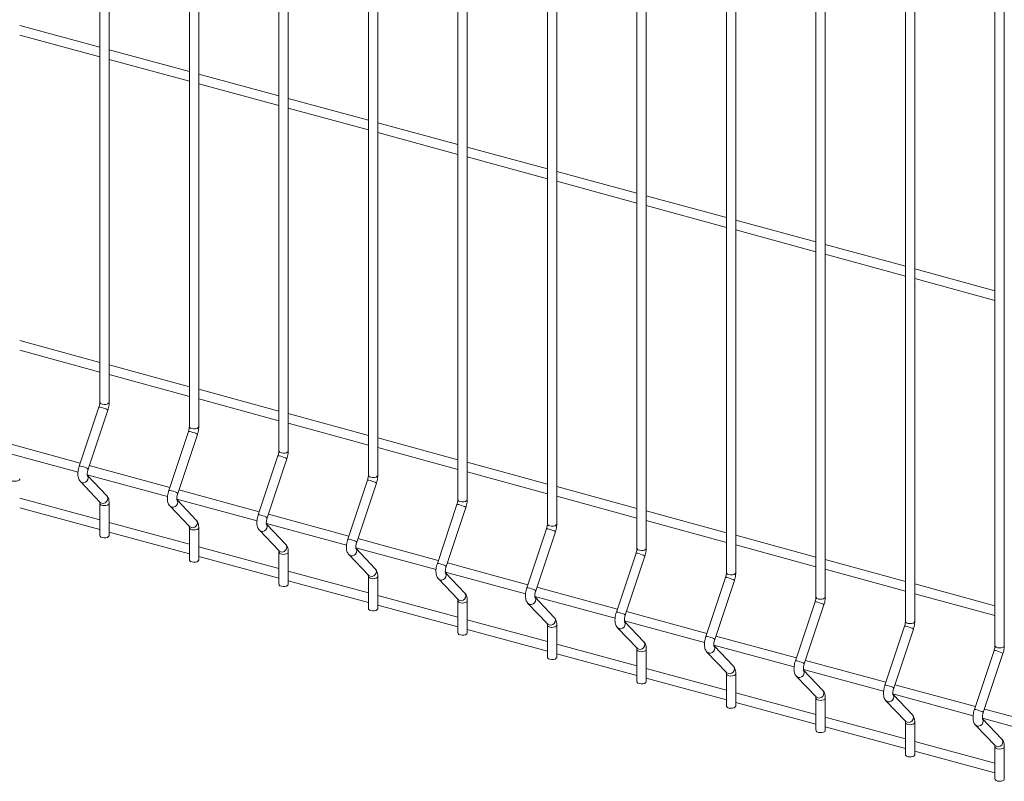
# Model space of a CAD drawing. Units: millimetres. Extents: x 15 to 415, y 5 to 292.
# Drawn here: x 106 to 127, y 204 to 221 of the extents above; entities that cross this region are included whole.
import ezdxf

# ---------------------------------------------------------------- set-up
doc = ezdxf.new("R2010")
doc.units = ezdxf.units.MM

msp = doc.modelspace()

# ---------------------------------------------------------------- linework, layer by layer
at = {"color": 7, "linetype": 'Continuous', "lineweight": 15}
for p, q in [((107.550946, 234.231342), (107.550946, 212.43128)), ((107.754945, 212.43128), (107.754945, 234.231343)), ((109.500202, 233.701576), (109.500202, 211.901514)), ((109.704202, 211.901514), (109.704202, 233.701577)), ((111.449458, 233.17181), (111.449458, 211.371748)), ((111.653458, 211.371748), (111.653458, 233.17181)), ((113.398715, 232.642044), (113.398715, 210.841982)), ((113.602718, 210.841981), (113.602718, 232.642043)), ((115.347971, 232.112278), (115.347971, 210.312216)), ((115.551975, 210.312215), (115.551975, 232.112277)), ((117.297235, 231.58251), (117.297235, 209.782448)), ((117.501231, 209.782449), (117.501231, 231.582511)), ((119.246492, 231.052744), (119.246492, 209.252682)), ((119.450487, 209.252683), (119.450487, 231.052745)), ((121.195748, 230.522978), (121.195748, 208.722915)), ((121.399743, 208.722917), (121.399743, 230.522979)), ((123.145004, 229.993212), (123.145004, 208.193149)), ((123.349008, 208.193148), (123.349008, 229.99321)), ((125.094261, 229.463445), (125.094261, 207.663383)), ((125.298264, 207.663382), (125.298264, 229.463444)), ((127.043517, 228.933679), (127.043517, 207.133617)), ((127.247521, 207.133616), (127.247521, 228.933678)), ((107.550944, 220.154863), (105.805688, 220.629186)), ((105.805686, 220.417786), (107.550946, 219.943462)), ((109.5002, 219.625097), (107.754944, 220.09942)), ((107.754946, 219.888019), (109.500202, 219.413696)), ((111.449461, 219.09533), (109.704201, 219.569654)), ((109.704203, 219.358253), (111.449459, 218.88393)), ((113.398717, 218.565564), (111.653461, 219.039887)), ((111.653459, 218.828487), (113.398715, 218.354164)), ((115.347973, 218.035798), (113.602713, 218.510122)), ((113.602719, 218.29872), (115.347971, 217.824398)), ((117.29723, 217.506032), (115.551978, 217.980354)), ((115.551976, 217.768954), (117.297236, 217.294629)), ((119.246486, 216.976265), (117.501234, 217.450588)), ((117.501232, 217.239188), (119.246492, 216.764863)), ((121.195751, 216.446497), (119.45049, 216.920821)), ((119.450488, 216.709422), (121.195748, 216.235097)), ((123.145007, 215.916731), (121.399747, 216.391055)), ((121.399744, 216.179655), (123.145005, 215.705331)), ((125.094263, 215.386965), (123.349003, 215.861289)), ((123.349001, 215.649889), (125.094261, 215.175565)), ((127.043519, 214.857199), (125.298259, 215.331523)), ((125.298265, 215.120121), (127.043517, 214.645799)), ((107.550944, 213.297524), (105.805688, 213.771848)), ((105.805686, 213.560448), (107.550946, 213.086124)), ((109.5002, 212.767758), (107.754944, 213.242081)), ((107.754946, 213.030681), (109.500202, 212.556358)), ((111.449461, 212.237991), (109.704201, 212.712315)), ((109.704203, 212.500915), (111.449459, 212.026592)), ((107.531453, 212.321843), (107.10358, 211.039058)), ((107.297099, 210.974509), (107.724972, 212.257295)), ((113.398717, 211.708225), (111.653461, 212.182548)), ((111.653459, 211.971149), (113.398715, 211.496826)), ((109.480709, 211.792077), (109.052836, 210.509292)), ((109.246356, 210.444743), (109.674229, 211.727529)), ((115.347973, 211.178459), (113.602713, 211.652783)), ((107.125014, 211.103321), (105.37293, 211.5795)), ((113.602719, 211.441382), (115.347971, 210.96706)), ((105.329178, 211.379991), (107.075961, 210.905253)), ((111.429966, 211.262311), (111.002092, 209.979525)), ((109.07427, 210.573555), (107.32219, 211.049733)), ((111.195612, 209.914977), (111.623485, 211.197763)), ((117.29723, 210.648693), (115.551978, 211.123015)), ((107.278434, 210.850225), (109.025217, 210.375487)), ((107.70194, 210.394576), (107.282156, 210.833665)), ((115.551976, 210.911615), (117.297236, 210.437291)), ((107.126613, 210.701155), (107.554486, 210.253604)), ((113.379226, 210.732544), (112.951353, 209.449758)), ((113.144868, 209.385211), (113.572741, 210.667997)), ((119.246486, 210.118927), (117.501234, 210.593249)), ((111.02353, 210.043788), (109.271447, 210.519966)), ((117.501232, 210.381849), (119.246492, 209.907525)), ((105.805686, 210.131779), (107.550946, 209.657455)), ((107.550944, 209.868855), (105.805688, 210.343178)), ((107.550946, 210.230658), (107.550946, 209.529204)), ((107.556301, 210.251764), (107.554486, 210.253604)), ((107.754945, 209.529204), (107.754945, 210.230658)), ((109.075869, 210.171389), (109.503742, 209.723838)), ((109.227691, 210.320459), (110.974477, 209.845719)), ((109.651196, 209.86481), (109.231413, 210.303899)), ((115.328482, 210.202778), (114.900609, 208.919992)), ((115.094124, 208.855445), (115.521998, 210.13823)), ((112.972787, 209.514022), (111.220703, 209.9902)), ((121.195751, 209.589158), (119.45049, 210.063483)), ((109.5002, 209.339089), (107.754944, 209.813412)), ((109.505557, 209.721998), (109.503742, 209.723838)), ((111.176951, 209.790691), (112.923738, 209.315952)), ((111.600452, 209.335043), (111.180669, 209.774133)), ((119.450488, 209.852083), (121.195748, 209.377759)), ((107.754946, 209.602012), (109.500202, 209.127689)), ((109.500202, 209.700892), (109.500202, 208.999437)), ((109.704202, 208.999438), (109.704202, 209.700892)), ((111.025125, 209.641622), (111.452998, 209.194071)), ((117.277739, 209.673012), (116.849865, 208.390226)), ((117.043389, 208.325677), (117.471262, 209.608462)), ((123.145007, 209.059392), (121.399747, 209.533717)), ((111.449461, 208.809322), (109.704201, 209.283646)), ((114.922043, 208.984256), (113.169959, 209.460434)), ((121.399744, 209.322317), (123.145005, 208.847993)), ((109.704203, 209.072246), (111.449459, 208.597923)), ((111.449458, 209.171126), (111.449458, 208.469671)), ((111.454814, 209.192231), (111.452998, 209.194071)), ((111.653458, 208.469671), (111.653458, 209.171126)), ((112.974386, 209.111855), (113.402259, 208.664304)), ((113.126207, 209.260925), (114.872994, 208.786186)), ((113.549709, 208.805277), (113.129925, 209.244366)), ((119.226995, 209.143246), (118.799122, 207.86046)), ((118.992645, 207.79591), (119.420519, 209.078696)), ((116.871299, 208.454489), (115.119215, 208.930668)), ((125.094263, 208.529626), (123.349003, 209.00395)), ((113.398717, 208.279556), (111.653461, 208.753879)), ((113.398715, 208.64136), (113.398715, 207.939905)), ((113.404074, 208.662464), (113.402259, 208.664304)), ((113.602718, 207.939904), (113.602718, 208.641359)), ((115.075464, 208.731159), (116.82225, 208.25642)), ((115.498973, 208.275509), (115.07919, 208.714598)), ((123.349001, 208.792551), (125.094261, 208.318227)), ((111.653459, 208.54248), (113.398715, 208.068156)), ((114.923642, 208.582089), (115.351515, 208.134538)), ((121.176251, 208.613479), (120.748378, 207.330694)), ((120.941902, 207.266144), (121.369775, 208.54893)), ((127.043519, 207.99986), (125.298259, 208.474184)), ((115.347973, 207.74979), (113.602713, 208.224114)), ((117.02472, 208.201393), (118.771507, 207.726654)), ((118.820555, 207.924723), (117.06848, 208.4009)), ((125.298265, 208.262783), (127.043517, 207.788461)), ((113.602719, 208.012712), (115.347971, 207.53839)), ((115.347971, 208.111594), (115.347971, 207.410139)), ((115.353331, 208.132698), (115.351515, 208.134538)), ((115.551975, 207.410138), (115.551975, 208.111593)), ((116.872898, 208.052323), (117.300771, 207.604772)), ((117.44823, 207.745743), (117.028446, 208.184832)), ((123.125516, 208.083711), (122.697643, 206.800926)), ((122.891158, 206.736378), (123.319031, 208.019164)), ((120.76982, 207.394955), (119.017736, 207.871134)), ((117.29723, 207.220024), (115.551978, 207.694346)), ((117.297235, 207.581825), (117.297235, 206.880371)), ((117.302587, 207.602932), (117.300771, 207.604772)), ((117.501231, 206.880372), (117.501231, 207.581827)), ((118.973976, 207.671627), (120.720763, 207.196888)), ((119.397486, 207.215977), (118.977703, 207.655066)), ((115.551976, 207.482946), (117.297236, 207.008622)), ((118.822154, 207.522557), (119.250028, 207.075006)), ((125.074772, 207.553945), (124.646899, 206.271159)), ((124.840414, 206.206612), (125.268287, 207.489398)), ((119.246486, 206.690257), (117.501234, 207.164579)), ((120.923241, 207.141859), (122.670019, 206.667122)), ((122.719076, 206.865189), (120.966993, 207.341368)), ((117.501232, 206.95318), (119.246492, 206.478856)), ((119.246492, 207.052059), (119.246492, 206.350605)), ((119.251843, 207.073166), (119.250028, 207.075006)), ((119.450487, 206.350606), (119.450487, 207.05206)), ((120.771411, 206.992791), (121.199284, 206.54524)), ((121.346742, 206.686211), (120.926959, 207.1253)), ((127.024028, 207.024179), (126.596155, 205.741393)), ((126.789671, 205.676846), (127.217544, 206.959632)), ((124.668333, 206.335423), (122.916249, 206.811602)), ((121.195751, 206.160489), (119.45049, 206.634813)), ((121.195748, 206.522293), (121.195748, 205.820839)), ((121.201099, 206.5434), (121.199284, 206.54524)), ((121.399743, 205.82084), (121.399743, 206.522294)), ((122.872497, 206.612093), (124.619276, 206.137356)), ((123.295998, 206.156445), (122.876215, 206.595534)), ((119.450488, 206.423414), (121.195748, 205.94909)), ((122.720675, 206.463022), (123.148548, 206.015472)), ((126.617589, 205.805657), (124.865505, 206.281835)), ((123.145007, 205.630723), (121.399747, 206.105047)), ((124.821753, 206.082326), (126.56854, 205.607587)), ((125.245255, 205.626679), (124.825471, 206.065768)), ((121.399744, 205.893648), (123.145005, 205.419324)), ((123.145004, 205.992527), (123.145004, 205.291073)), ((123.150364, 206.013632), (123.148548, 206.015472)), ((123.349008, 205.291071), (123.349008, 205.992526)), ((124.669932, 205.933256), (125.097805, 205.485705)), ((128.566845, 205.275891), (126.814761, 205.752069)), ((125.094263, 205.100957), (123.349003, 205.575281)), ((125.094261, 205.462761), (125.094261, 204.761306)), ((125.09962, 205.483865), (125.097805, 205.485705)), ((125.298264, 204.761305), (125.298264, 205.46276)), ((126.77101, 205.55256), (128.517796, 205.077821)), ((127.194511, 205.096912), (126.774728, 205.536002)), ((123.349001, 205.363882), (125.094261, 204.889558)), ((126.619188, 205.40349), (127.047061, 204.955939)), ((127.043519, 204.571191), (125.298259, 205.045515)), ((125.298265, 204.834114), (127.043517, 204.359792)), ((127.043517, 204.932995), (127.043517, 204.23154)), ((127.048877, 204.954099), (127.047061, 204.955939)), ((127.247521, 204.231539), (127.247521, 204.932994))]:
    msp.add_line(p, q, dxfattribs=at)
at = {"color": 8, "linetype": 'Continuous', "lineweight": 15, "flags": 128}
for points in [[(107.724972, 212.257295), (107.72504, 212.257583), (107.718422, 212.265052), (107.698071, 212.276253), (107.667085, 212.289482), (107.630179, 212.302724), (107.592974, 212.313963), (107.561134, 212.321489), (107.539509, 212.324154), (107.531453, 212.321843)], [(107.754945, 212.43128), (107.754505, 212.42641), (107.743154, 212.406764), (107.718072, 212.390849), (107.683073, 212.381091), (107.643486, 212.378973), (107.60534, 212.384819), (107.574442, 212.397738), (107.555497, 212.415763), (107.550946, 212.43128)], [(109.704202, 211.901514), (109.703762, 211.896644), (109.692411, 211.876998), (109.667328, 211.861083), (109.632329, 211.851325), (109.592743, 211.849207), (109.554601, 211.855052), (109.523702, 211.867971), (109.504754, 211.885997), (109.500202, 211.901514)], [(109.674229, 211.727529), (109.674297, 211.727817), (109.667678, 211.735286), (109.647328, 211.746487), (109.616341, 211.759716), (109.579435, 211.772958), (109.542235, 211.784196), (109.510395, 211.791722), (109.488765, 211.794388), (109.480709, 211.792077)], [(111.623485, 211.197763), (111.623553, 211.198051), (111.616938, 211.205519), (111.596584, 211.216721), (111.565601, 211.229949), (111.528695, 211.243191), (111.491491, 211.25443), (111.459651, 211.261956), (111.438022, 211.264622), (111.429966, 211.262311)], [(111.653458, 211.371748), (111.653018, 211.366878), (111.641671, 211.34723), (111.616584, 211.331317), (111.58159, 211.321557), (111.542003, 211.31944), (111.503857, 211.325286), (111.472959, 211.338205), (111.45401, 211.356231), (111.449458, 211.371748)], [(107.297099, 210.974509), (107.297167, 210.974797), (107.290548, 210.982267), (107.270198, 210.993468), (107.239211, 211.006696), (107.202305, 211.019939), (107.165101, 211.031178), (107.133261, 211.038703), (107.111636, 211.041369), (107.10358, 211.039058)], [(107.277174, 210.838685), (107.289043, 210.820191), (107.297167, 210.784647), (107.290548, 210.747124), (107.270198, 210.713332), (107.239211, 210.688418), (107.202305, 210.676174), (107.165101, 210.678463), (107.133261, 210.694939), (107.126622, 210.701143)], [(113.602718, 210.841981), (113.602278, 210.83711), (113.590927, 210.817464), (113.565845, 210.80155), (113.530842, 210.791792), (113.491264, 210.789673), (113.453118, 210.795519), (113.422219, 210.808438), (113.40327, 210.826464), (113.398715, 210.841982)], [(105.805688, 210.760402), (105.805249, 210.755554), (105.793898, 210.735907), (105.768815, 210.719993), (105.733817, 210.710234), (105.69423, 210.708117), (105.656084, 210.713963), (105.625185, 210.726882), (105.606237, 210.744908), (105.601691, 210.759905)], [(113.572741, 210.667997), (113.572813, 210.668284), (113.566195, 210.675753), (113.545844, 210.686954), (113.514853, 210.700184), (113.477956, 210.713424), (113.440751, 210.724663), (113.408911, 210.732188), (113.387282, 210.734855), (113.379226, 210.732544)], [(107.70194, 210.394576), (107.716917, 210.37264), (107.72504, 210.337096), (107.718422, 210.299573), (107.698071, 210.265781), (107.667085, 210.240867), (107.630179, 210.228623), (107.592974, 210.230913), (107.561134, 210.247388), (107.556301, 210.251764)], [(109.246356, 210.444743), (109.246423, 210.445031), (109.239805, 210.452501), (109.219455, 210.463702), (109.188468, 210.47693), (109.151562, 210.490173), (109.114361, 210.501411), (109.082521, 210.508936), (109.060892, 210.511603), (109.052836, 210.509292)], [(107.754944, 210.230636), (107.754505, 210.225787), (107.743154, 210.206141), (107.718072, 210.190227), (107.683073, 210.180468), (107.643486, 210.178351), (107.60534, 210.184197), (107.574442, 210.197116), (107.555497, 210.215141), (107.550947, 210.230139)], [(109.22643, 210.308919), (109.2383, 210.290425), (109.246423, 210.254881), (109.239805, 210.217358), (109.219455, 210.183566), (109.188468, 210.158652), (109.151562, 210.146408), (109.114361, 210.148696), (109.082521, 210.165171), (109.075878, 210.171377)], [(115.521998, 210.13823), (115.52207, 210.138517), (115.515451, 210.145987), (115.495101, 210.157188), (115.464118, 210.170415), (115.427212, 210.183657), (115.390008, 210.194897), (115.358168, 210.202422), (115.336538, 210.205089), (115.328482, 210.202778)], [(115.551975, 210.312215), (115.551535, 210.307344), (115.540184, 210.287698), (115.515101, 210.271784), (115.480106, 210.262024), (115.44052, 210.259907), (115.402374, 210.265752), (115.371475, 210.278672), (115.352527, 210.296698), (115.347971, 210.312216)], [(111.195612, 209.914977), (111.19568, 209.915265), (111.189065, 209.922733), (111.168711, 209.933936), (111.137728, 209.947163), (111.100822, 209.960405), (111.063618, 209.971645), (111.031778, 209.97917), (111.010148, 209.981837), (111.002092, 209.979525)], [(109.651196, 209.86481), (109.666173, 209.842874), (109.674297, 209.80733), (109.667678, 209.769807), (109.647328, 209.736015), (109.616341, 209.711101), (109.579435, 209.698857), (109.542235, 209.701145), (109.510395, 209.71762), (109.505557, 209.721998)], [(111.175687, 209.779153), (111.18756, 209.760658), (111.19568, 209.725115), (111.189065, 209.68759), (111.168711, 209.6538), (111.137728, 209.628885), (111.100822, 209.61664), (111.063618, 209.61893), (111.031778, 209.635405), (111.025139, 209.64161)], [(117.501231, 209.782449), (117.500791, 209.777578), (117.48944, 209.757932), (117.464357, 209.742018), (117.429363, 209.732258), (117.389776, 209.730141), (117.35163, 209.735986), (117.320732, 209.748905), (117.301783, 209.766931), (117.297235, 209.782448)], [(109.7042, 209.70087), (109.703762, 209.696021), (109.692411, 209.676375), (109.667328, 209.660461), (109.632329, 209.650702), (109.592743, 209.648585), (109.554601, 209.65443), (109.523702, 209.667349), (109.504754, 209.685375), (109.500208, 209.700371)], [(117.471262, 209.608462), (117.471326, 209.608751), (117.464707, 209.616221), (117.444357, 209.627422), (117.413374, 209.640649), (117.376468, 209.653891), (117.339264, 209.665131), (117.307424, 209.672656), (117.285795, 209.675323), (117.277739, 209.673012)], [(111.600452, 209.335043), (111.615433, 209.313107), (111.623553, 209.277564), (111.616938, 209.240039), (111.596584, 209.206249), (111.565601, 209.181334), (111.528695, 209.16909), (111.491491, 209.171379), (111.459651, 209.187854), (111.454814, 209.192231)], [(113.144868, 209.385211), (113.14494, 209.385498), (113.138321, 209.392967), (113.117971, 209.404168), (113.08698, 209.417398), (113.050083, 209.430638), (113.012878, 209.441877), (112.981038, 209.449403), (112.959409, 209.452069), (112.951353, 209.449758)], [(111.653461, 209.171103), (111.653018, 209.166255), (111.641671, 209.146608), (111.616584, 209.130695), (111.58159, 209.120935), (111.542003, 209.118818), (111.503857, 209.124663), (111.472959, 209.137583), (111.45401, 209.155609), (111.449464, 209.170605)], [(113.124943, 209.249387), (113.136812, 209.230893), (113.14494, 209.195348), (113.138321, 209.157824), (113.117971, 209.124033), (113.08698, 209.09912), (113.050083, 209.086873), (113.012878, 209.089163), (112.981038, 209.105638), (112.974391, 209.111845)], [(119.420519, 209.078696), (119.420582, 209.078985), (119.413963, 209.086455), (119.393613, 209.097655), (119.362631, 209.110883), (119.325725, 209.124125), (119.28852, 209.135365), (119.25668, 209.14289), (119.235051, 209.145556), (119.226995, 209.143246)], [(119.450487, 209.252683), (119.450047, 209.247812), (119.438696, 209.228166), (119.413614, 209.212252), (119.378619, 209.202492), (119.339032, 209.200375), (119.300887, 209.20622), (119.269988, 209.219139), (119.251039, 209.237165), (119.246492, 209.252682)], [(115.094124, 208.855445), (115.094196, 208.855732), (115.087578, 208.863201), (115.067228, 208.874402), (115.036245, 208.88763), (114.999339, 208.900872), (114.962135, 208.912111), (114.930294, 208.919637), (114.908665, 208.922303), (114.900609, 208.919992)], [(113.602717, 208.641337), (113.602278, 208.636488), (113.590927, 208.616842), (113.565845, 208.600928), (113.530842, 208.59117), (113.491264, 208.58905), (113.453118, 208.594896), (113.422219, 208.607815), (113.40327, 208.625841), (113.39872, 208.640839)], [(113.549709, 208.805277), (113.564685, 208.783342), (113.572813, 208.747797), (113.566195, 208.710273), (113.545844, 208.676482), (113.514853, 208.651569), (113.477956, 208.639322), (113.440751, 208.641612), (113.408911, 208.658087), (113.404074, 208.662464)], [(115.074199, 208.719621), (115.086077, 208.701124), (115.094196, 208.665582), (115.087578, 208.628058), (115.067228, 208.594267), (115.036245, 208.569351), (114.999339, 208.557107), (114.962135, 208.559397), (114.930294, 208.575872), (114.923656, 208.582076)], [(121.399743, 208.722917), (121.399304, 208.718046), (121.387961, 208.698398), (121.36287, 208.682486), (121.327875, 208.672726), (121.288289, 208.670608), (121.250143, 208.676454), (121.219244, 208.689373), (121.200296, 208.707399), (121.195748, 208.722915)], [(121.369775, 208.54893), (121.369838, 208.549219), (121.363228, 208.556686), (121.34287, 208.567889), (121.311887, 208.581117), (121.274981, 208.594359), (121.237776, 208.605598), (121.205936, 208.613124), (121.184307, 208.61579), (121.176251, 208.613479)], [(115.498973, 208.275509), (115.51395, 208.253573), (115.52207, 208.218031), (115.515451, 208.180507), (115.495101, 208.146716), (115.464118, 208.1218), (115.427212, 208.109556), (115.390008, 208.111846), (115.358168, 208.128321), (115.353331, 208.132698)], [(117.043389, 208.325677), (117.043453, 208.325966), (117.036834, 208.333435), (117.016484, 208.344636), (116.985501, 208.357864), (116.948595, 208.371106), (116.911391, 208.382345), (116.879551, 208.389871), (116.857921, 208.392537), (116.849865, 208.390226)], [(115.551973, 208.11157), (115.551535, 208.106722), (115.540184, 208.087076), (115.515101, 208.071162), (115.480106, 208.061402), (115.44052, 208.059284), (115.402374, 208.06513), (115.371475, 208.078049), (115.352527, 208.096075), (115.347977, 208.111073)], [(117.023464, 208.189852), (117.035333, 208.171358), (117.043453, 208.135816), (117.036834, 208.098292), (117.016484, 208.064501), (116.985501, 208.039585), (116.948595, 208.027341), (116.911391, 208.029631), (116.879551, 208.046106), (116.872912, 208.05231)], [(123.319031, 208.019164), (123.319103, 208.019451), (123.312484, 208.02692), (123.292134, 208.038121), (123.261143, 208.051351), (123.224237, 208.064593), (123.187033, 208.075832), (123.155193, 208.083358), (123.133563, 208.086024), (123.125516, 208.083711)], [(123.349008, 208.193148), (123.348568, 208.188278), (123.337217, 208.168631), (123.312135, 208.152717), (123.277132, 208.14296), (123.237545, 208.140842), (123.199399, 208.146688), (123.1685, 208.159607), (123.149552, 208.177633), (123.145004, 208.193149)], [(118.992645, 207.79591), (118.992709, 207.7962), (118.98609, 207.803669), (118.96574, 207.81487), (118.934757, 207.828098), (118.897852, 207.84134), (118.860647, 207.852579), (118.828807, 207.860105), (118.807178, 207.862771), (118.799122, 207.86046)], [(117.50123, 207.581804), (117.500791, 207.576956), (117.48944, 207.55731), (117.464357, 207.541395), (117.429363, 207.531636), (117.389776, 207.529518), (117.35163, 207.535364), (117.320732, 207.548283), (117.301783, 207.566309), (117.297233, 207.581307)], [(117.44823, 207.745743), (117.463206, 207.723807), (117.471326, 207.688265), (117.464707, 207.650741), (117.444357, 207.61695), (117.413374, 207.592034), (117.376468, 207.57979), (117.339264, 207.58208), (117.307424, 207.598555), (117.302587, 207.602932)], [(118.97272, 207.660086), (118.984589, 207.641592), (118.992709, 207.60605), (118.98609, 207.568526), (118.96574, 207.534734), (118.934757, 207.509819), (118.897852, 207.497575), (118.860647, 207.499865), (118.828807, 207.51634), (118.822168, 207.522544)], [(125.298264, 207.663382), (125.297825, 207.658512), (125.286473, 207.638865), (125.261391, 207.622951), (125.226388, 207.613194), (125.186801, 207.611076), (125.148655, 207.616922), (125.117757, 207.629841), (125.098816, 207.647865), (125.094261, 207.663383)], [(125.268287, 207.489398), (125.268359, 207.489685), (125.261741, 207.497154), (125.241391, 207.508355), (125.210399, 207.521585), (125.173493, 207.534827), (125.136289, 207.546066), (125.104449, 207.553592), (125.082828, 207.556256), (125.074772, 207.553945)], [(119.397486, 207.215977), (119.412463, 207.194041), (119.420582, 207.158499), (119.413963, 207.120975), (119.393613, 207.087184), (119.362631, 207.062268), (119.325725, 207.050024), (119.28852, 207.052314), (119.25668, 207.068789), (119.251843, 207.073166)], [(120.941902, 207.266144), (120.941965, 207.266434), (120.935355, 207.273901), (120.914996, 207.285104), (120.884014, 207.298332), (120.847108, 207.311574), (120.809903, 207.322813), (120.778063, 207.330339), (120.756434, 207.333005), (120.748378, 207.330694)], [(120.921976, 207.13032), (120.933846, 207.111826), (120.941965, 207.076283), (120.935355, 207.038758), (120.914996, 207.004968), (120.884014, 206.980053), (120.847108, 206.967809), (120.809903, 206.970099), (120.778063, 206.986574), (120.771424, 206.992778)], [(127.247521, 207.133616), (127.247081, 207.128745), (127.23573, 207.109099), (127.210647, 207.093185), (127.175644, 207.083428), (127.136066, 207.081308), (127.09792, 207.087154), (127.067021, 207.100073), (127.048073, 207.118099), (127.043517, 207.133617)], [(119.450486, 207.052038), (119.450047, 207.04719), (119.438696, 207.027544), (119.413614, 207.011629), (119.378619, 207.00187), (119.339032, 206.999752), (119.300887, 207.005598), (119.269988, 207.018517), (119.251039, 207.036543), (119.246498, 207.051539)], [(127.217544, 206.959632), (127.217616, 206.959919), (127.210997, 206.967388), (127.190647, 206.978589), (127.159656, 206.991819), (127.122758, 207.005059), (127.085554, 207.016298), (127.053714, 207.023823), (127.032084, 207.02649), (127.024028, 207.024179)], [(122.891158, 206.736378), (122.89123, 206.736665), (122.884611, 206.744135), (122.864261, 206.755336), (122.83327, 206.768565), (122.796364, 206.781808), (122.75916, 206.793047), (122.72732, 206.800572), (122.70569, 206.803239), (122.697643, 206.800926)], [(121.399751, 206.52227), (121.399304, 206.517424), (121.387961, 206.497775), (121.36287, 206.481863), (121.327875, 206.472103), (121.288289, 206.469986), (121.250143, 206.475832), (121.219244, 206.488751), (121.200296, 206.506777), (121.195754, 206.521773)], [(121.346742, 206.686211), (121.361719, 206.664275), (121.369838, 206.628733), (121.363228, 206.591207), (121.34287, 206.557417), (121.311887, 206.532502), (121.274981, 206.520258), (121.237776, 206.522548), (121.205936, 206.539023), (121.201099, 206.5434)], [(122.871233, 206.600554), (122.883102, 206.58206), (122.89123, 206.546515), (122.884611, 206.508992), (122.864261, 206.4752), (122.83327, 206.450287), (122.796364, 206.438043), (122.75916, 206.440332), (122.72732, 206.456808), (122.720681, 206.463012)], [(124.840414, 206.206612), (124.840486, 206.206899), (124.833867, 206.214368), (124.813517, 206.225569), (124.782526, 206.238799), (124.74562, 206.252042), (124.708416, 206.263281), (124.676576, 206.270806), (124.654955, 206.27347), (124.646899, 206.271159)], [(123.295998, 206.156445), (123.310975, 206.134509), (123.319103, 206.098964), (123.312484, 206.061441), (123.292134, 206.027649), (123.261143, 206.002736), (123.224237, 205.990492), (123.187033, 205.992782), (123.155193, 206.009257), (123.150364, 206.013632)], [(124.820489, 206.070788), (124.832358, 206.052294), (124.840486, 206.016749), (124.833867, 205.979226), (124.813517, 205.945434), (124.782526, 205.920521), (124.74562, 205.908277), (124.708416, 205.910566), (124.676576, 205.927041), (124.669937, 205.933246)], [(123.349007, 205.992504), (123.348568, 205.987655), (123.337217, 205.968009), (123.312135, 205.952095), (123.277132, 205.942337), (123.237545, 205.94022), (123.199399, 205.946066), (123.1685, 205.958985), (123.149552, 205.977011), (123.14501, 205.992007)], [(126.789671, 205.676846), (126.789743, 205.677133), (126.783124, 205.684602), (126.762774, 205.695803), (126.731783, 205.709033), (126.694885, 205.722273), (126.657681, 205.733512), (126.62584, 205.741038), (126.604211, 205.743704), (126.596155, 205.741393)], [(125.298263, 205.462738), (125.297825, 205.457889), (125.286473, 205.438243), (125.261391, 205.422329), (125.226388, 205.412571), (125.186801, 205.410454), (125.148655, 205.4163), (125.117757, 205.429219), (125.098816, 205.447242), (125.094266, 205.46224)], [(125.245255, 205.626679), (125.260231, 205.604743), (125.268359, 205.569198), (125.261741, 205.531675), (125.241391, 205.497883), (125.210399, 205.47297), (125.173493, 205.460726), (125.136289, 205.463015), (125.104449, 205.479491), (125.09962, 205.483865)], [(126.769745, 205.541022), (126.781615, 205.522528), (126.789743, 205.486983), (126.783124, 205.449459), (126.762774, 205.415668), (126.731783, 205.390755), (126.694885, 205.378508), (126.657681, 205.380798), (126.62584, 205.397273), (126.619202, 205.403478)], [(127.194511, 205.096912), (127.209488, 205.074977), (127.217616, 205.039432), (127.210997, 205.001909), (127.190647, 204.968117), (127.159656, 204.943204), (127.122758, 204.930957), (127.085554, 204.933247), (127.053714, 204.949722), (127.048877, 204.954099)], [(127.247519, 204.932972), (127.247081, 204.928123), (127.23573, 204.908477), (127.210647, 204.892563), (127.175644, 204.882805), (127.136066, 204.880686), (127.09792, 204.886531), (127.067021, 204.89945), (127.048073, 204.917476), (127.043523, 204.932474)]]:
    msp.add_lwpolyline(points, dxfattribs=at)
at = {"color": 7, "linetype": 'Continuous', "lineweight": 15, "flags": 128}
for points in [[(107.754945, 209.529204), (107.754505, 209.524333), (107.743154, 209.504687), (107.718072, 209.488772), (107.683073, 209.479014), (107.643486, 209.476897), (107.60534, 209.482742), (107.574442, 209.495661), (107.555497, 209.513686), (107.550946, 209.529204)], [(109.704202, 208.999438), (109.703762, 208.994567), (109.692411, 208.974921), (109.667328, 208.959006), (109.632329, 208.949248), (109.592743, 208.94713), (109.554601, 208.952975), (109.523702, 208.965894), (109.504754, 208.98392), (109.500202, 208.999437)], [(111.653458, 208.469671), (111.653018, 208.464801), (111.641671, 208.445153), (111.616584, 208.42924), (111.58159, 208.419481), (111.542003, 208.417363), (111.503857, 208.423209), (111.472959, 208.436128), (111.45401, 208.454154), (111.449458, 208.469671)], [(113.602718, 207.939904), (113.602278, 207.935034), (113.590927, 207.915387), (113.565845, 207.899473), (113.530842, 207.889716), (113.491264, 207.887596), (113.453118, 207.893442), (113.422219, 207.906361), (113.40327, 207.924387), (113.398715, 207.939905)], [(115.551975, 207.410138), (115.551535, 207.405267), (115.540184, 207.385621), (115.515101, 207.369707), (115.480106, 207.359947), (115.44052, 207.35783), (115.402374, 207.363676), (115.371475, 207.376595), (115.352527, 207.394621), (115.347971, 207.410139)], [(117.501231, 206.880372), (117.500791, 206.875501), (117.48944, 206.855855), (117.464357, 206.839941), (117.429363, 206.830181), (117.389776, 206.828064), (117.35163, 206.833909), (117.320732, 206.846829), (117.301783, 206.864855), (117.297235, 206.880371)], [(119.450487, 206.350606), (119.450047, 206.345735), (119.438696, 206.326089), (119.413614, 206.310175), (119.378619, 206.300415), (119.339032, 206.298298), (119.300887, 206.304143), (119.269988, 206.317063), (119.251039, 206.335089), (119.246492, 206.350605)], [(121.399743, 205.82084), (121.399304, 205.815969), (121.387961, 205.796321), (121.36287, 205.780409), (121.327875, 205.770649), (121.288289, 205.768532), (121.250143, 205.774377), (121.219244, 205.787296), (121.200296, 205.805322), (121.195748, 205.820839)], [(123.349008, 205.291071), (123.348568, 205.286201), (123.337217, 205.266555), (123.312135, 205.25064), (123.277132, 205.240883), (123.237545, 205.238766), (123.199399, 205.244611), (123.1685, 205.25753), (123.149552, 205.275556), (123.145004, 205.291073)], [(125.298264, 204.761305), (125.297825, 204.756435), (125.286473, 204.736789), (125.261391, 204.720874), (125.226388, 204.711117), (125.186801, 204.708999), (125.148655, 204.714845), (125.117757, 204.727764), (125.098816, 204.745788), (125.094261, 204.761306)], [(127.247521, 204.231539), (127.247081, 204.226669), (127.23573, 204.207022), (127.210647, 204.191108), (127.175644, 204.181351), (127.136066, 204.179231), (127.09792, 204.185077), (127.067021, 204.197996), (127.048073, 204.216022), (127.043517, 204.23154)]]:
    msp.add_lwpolyline(points, dxfattribs=at)
at = {"color": 7, "linetype": 'Continuous', "lineweight": 15}
for points, knots in [([(107.550946, 212.43128), (107.550834, 212.425849), (107.550515, 212.410334), (107.546641, 212.379334), (107.539448, 212.347058), (107.533443, 212.328118), (107.531453, 212.321843)], [0, 0, 0, 0, 0.17393901, 0.496879897, 0.83331786, 1, 1, 1, 1]), ([(107.724972, 212.257295), (107.728161, 212.267379), (107.737356, 212.296464), (107.748267, 212.346275), (107.754251, 212.394601), (107.754774, 212.422221), (107.754945, 212.43128)], [0, 0, 0, 0, 0.174813281, 0.504224373, 0.837392183, 1, 1, 1, 1]), ([(109.500202, 211.901514), (109.500092, 211.896082), (109.499777, 211.880566), (109.495902, 211.849567), (109.488704, 211.817292), (109.482699, 211.798352), (109.480709, 211.792077)], [0, 0, 0, 0, 0.1739366608, 0.4968783107, 0.8333174667, 1, 1, 1, 1]), ([(109.674229, 211.727529), (109.677417, 211.737613), (109.686612, 211.766698), (109.697531, 211.816507), (109.703506, 211.864835), (109.70403, 211.892455), (109.704202, 211.901514)], [0, 0, 0, 0, 0.174813197, 0.504223947, 0.837392261, 1, 1, 1, 1]), ([(111.449458, 211.371748), (111.449348, 211.366316), (111.449034, 211.350799), (111.445156, 211.319802), (111.437968, 211.287524), (111.431957, 211.268585), (111.429966, 211.262311)], [0, 0, 0, 0, 0.173936781, 0.496878654, 0.833317645, 1, 1, 1, 1]), ([(111.623485, 211.197763), (111.626673, 211.207847), (111.635868, 211.236932), (111.646784, 211.286742), (111.65277, 211.335067), (111.653288, 211.362689), (111.653458, 211.371748)], [0, 0, 0, 0, 0.174813109, 0.504223692, 0.837391174, 1, 1, 1, 1]), ([(107.10358, 211.039058), (107.100394, 211.028975), (107.091204, 210.999893), (107.080215, 210.950042), (107.07323, 210.891308), (107.073308, 210.833642), (107.081768, 210.782496), (107.098054, 210.737002), (107.117129, 210.713059), (107.126613, 210.701155)], [0, 0, 0, 0, 0.0814860147, 0.2350349705, 0.390335371, 0.5503563825, 0.7208374202, 0.861202887, 1, 1, 1, 1]), ([(107.280829, 210.833096), (107.280984, 210.832782), (107.281606, 210.83153), (107.279031, 210.839494), (107.277352, 210.856992), (107.277799, 210.884992), (107.282488, 210.920288), (107.289734, 210.951505), (107.295445, 210.969343), (107.297099, 210.974509)], [0, 0, 0, 0, 0.046183961, 0.18474293, 0.34025424, 0.518332898, 0.712363899, 0.916696693, 1, 1, 1, 1]), ([(113.398715, 210.841982), (113.398606, 210.83655), (113.398297, 210.821031), (113.394413, 210.790035), (113.387214, 210.75776), (113.381214, 210.738819), (113.379226, 210.732544)], [0, 0, 0, 0, 0.1739340741, 0.4968775342, 0.8333170069, 1, 1, 1, 1]), ([(113.572741, 210.667997), (113.575931, 210.67808), (113.585131, 210.707164), (113.596047, 210.756974), (113.602023, 210.805302), (113.602547, 210.832922), (113.602718, 210.841981)], [0, 0, 0, 0, 0.174813299, 0.504224008, 0.837392281, 1, 1, 1, 1]), ([(107.754945, 210.230658), (107.754732, 210.240618), (107.754087, 210.270696), (107.746624, 210.313665), (107.730296, 210.359072), (107.711327, 210.382823), (107.70194, 210.394576)], [0, 0, 0, 0, 0.15928421, 0.481011116, 0.743179822, 1, 1, 1, 1]), ([(109.052836, 210.509292), (109.04965, 210.499209), (109.040461, 210.470127), (109.029472, 210.420276), (109.022484, 210.361542), (109.022572, 210.303875), (109.031021, 210.25273), (109.047317, 210.207235), (109.066387, 210.183292), (109.075869, 210.171389)], [0, 0, 0, 0, 0.081486223, 0.235035572, 0.390336371, 0.550358463, 0.720838536, 0.861207067, 1, 1, 1, 1]), ([(109.230085, 210.303329), (109.230241, 210.303016), (109.230862, 210.301764), (109.228295, 210.309725), (109.226606, 210.327227), (109.227057, 210.355226), (109.231741, 210.390523), (109.238998, 210.421737), (109.244703, 210.439577), (109.246356, 210.444743)], [0, 0, 0, 0, 0.046183812, 0.184748666, 0.340255972, 0.518334057, 0.712364433, 0.91669676, 1, 1, 1, 1]), ([(107.547719, 210.262636), (107.547566, 210.262949), (107.546951, 210.264201), (107.549506, 210.2562), (107.550782, 210.243421), (107.550912, 210.233298), (107.550946, 210.230658)], [0, 0, 0, 0, 0.1168592427, 0.467554822, 0.8611329929, 1, 1, 1, 1]), ([(115.347971, 210.312216), (115.347863, 210.306784), (115.347554, 210.291265), (115.343664, 210.260271), (115.336485, 210.22799), (115.330474, 210.209052), (115.328482, 210.202778)], [0, 0, 0, 0, 0.173934315, 0.496878223, 0.833317372, 1, 1, 1, 1]), ([(115.521998, 210.13823), (115.525187, 210.148314), (115.534387, 210.177398), (115.545303, 210.227208), (115.551279, 210.275536), (115.551803, 210.303156), (115.551975, 210.312215)], [0, 0, 0, 0, 0.174813299, 0.504224008, 0.837392281, 1, 1, 1, 1]), ([(111.002092, 209.979525), (110.998906, 209.969443), (110.989716, 209.940361), (110.978736, 209.890508), (110.971739, 209.831777), (110.971829, 209.774109), (110.980277, 209.722964), (110.996573, 209.677469), (111.015644, 209.653526), (111.025125, 209.641622)], [0, 0, 0, 0, 0.081486242, 0.235035711, 0.390336235, 0.550358362, 0.720838474, 0.861207036, 1, 1, 1, 1]), ([(109.49698, 209.732868), (109.496824, 209.733182), (109.496203, 209.734436), (109.498771, 209.726431), (109.500038, 209.713656), (109.500168, 209.703532), (109.500202, 209.700892)], [0, 0, 0, 0, 0.116884313, 0.467556757, 0.86113581, 1, 1, 1, 1]), ([(109.704202, 209.700892), (109.703988, 209.710852), (109.703343, 209.74093), (109.695887, 209.783898), (109.679551, 209.829306), (109.660583, 209.853057), (109.651196, 209.86481)], [0, 0, 0, 0, 0.159283818, 0.481007292, 0.743180455, 1, 1, 1, 1]), ([(111.179346, 209.773562), (111.179499, 209.77325), (111.180114, 209.771999), (111.177553, 209.779958), (111.17586, 209.797461), (111.176321, 209.825457), (111.180995, 209.860758), (111.188255, 209.891971), (111.19396, 209.90981), (111.195612, 209.914977)], [0, 0, 0, 0, 0.046173425, 0.184739645, 0.340248483, 0.518330146, 0.712361598, 0.916695939, 1, 1, 1, 1]), ([(117.297235, 209.782448), (117.297124, 209.777016), (117.296805, 209.7615), (117.292922, 209.730504), (117.285741, 209.698224), (117.27973, 209.679286), (117.277739, 209.673012)], [0, 0, 0, 0, 0.173938867, 0.496880996, 0.83331829, 1, 1, 1, 1]), ([(117.471262, 209.608462), (117.474449, 209.618546), (117.483639, 209.647633), (117.494561, 209.697442), (117.500535, 209.745769), (117.501059, 209.77339), (117.501231, 209.782449)], [0, 0, 0, 0, 0.174813098, 0.504223888, 0.837392241, 1, 1, 1, 1]), ([(111.653458, 209.171126), (111.653246, 209.181086), (111.652607, 209.211162), (111.64514, 209.254132), (111.628814, 209.299539), (111.609841, 209.32329), (111.600452, 209.335043)], [0, 0, 0, 0, 0.15928162, 0.481006258, 0.743173117, 1, 1, 1, 1]), ([(112.951353, 209.449758), (112.948165, 209.439676), (112.938971, 209.410595), (112.927986, 209.360744), (112.920995, 209.30201), (112.92109, 209.244341), (112.929537, 209.193196), (112.945834, 209.147702), (112.964904, 209.123759), (112.974386, 209.111855)], [0, 0, 0, 0, 0.081486222, 0.235035459, 0.390336144, 0.550358791, 0.72083874, 0.861207169, 1, 1, 1, 1]), ([(113.128602, 209.243796), (113.128756, 209.243484), (113.12937, 209.242233), (113.126807, 209.250193), (113.125124, 209.267693), (113.125575, 209.295692), (113.13025, 209.330992), (113.137519, 209.362202), (113.143218, 209.380044), (113.144868, 209.385211)], [0, 0, 0, 0, 0.046173329, 0.18473926, 0.340251278, 0.518330747, 0.712361795, 0.916695905, 1, 1, 1, 1]), ([(111.446236, 209.203102), (111.446082, 209.203415), (111.445468, 209.204668), (111.448024, 209.196666), (111.449294, 209.18389), (111.449424, 209.173766), (111.449458, 209.171126)], [0, 0, 0, 0, 0.1168582067, 0.4675506769, 0.861134224, 1, 1, 1, 1]), ([(119.246492, 209.252682), (119.24638, 209.24725), (119.24606, 209.231735), (119.242193, 209.200734), (119.234996, 209.168459), (119.228986, 209.14952), (119.226995, 209.143246)], [0, 0, 0, 0, 0.173939253, 0.49687909, 0.833317921, 1, 1, 1, 1]), ([(119.420519, 209.078696), (119.423705, 209.08878), (119.432895, 209.117867), (119.443817, 209.167675), (119.449792, 209.216003), (119.450315, 209.243624), (119.450487, 209.252683)], [0, 0, 0, 0, 0.174813098, 0.504223888, 0.837392241, 1, 1, 1, 1]), ([(114.900609, 208.919992), (114.897421, 208.90991), (114.888225, 208.880829), (114.877257, 208.830974), (114.870247, 208.772245), (114.870348, 208.714575), (114.878793, 208.66343), (114.89509, 208.617936), (114.91416, 208.593993), (114.923642, 208.582089)], [0, 0, 0, 0, 0.081486258, 0.235035736, 0.390335873, 0.550358591, 0.720838616, 0.861207107, 1, 1, 1, 1]), ([(115.077858, 208.71403), (115.078012, 208.713718), (115.078627, 208.712467), (115.076064, 208.720427), (115.074381, 208.737926), (115.074828, 208.765927), (115.079521, 208.801222), (115.086774, 208.832437), (115.092474, 208.850278), (115.094124, 208.855445)], [0, 0, 0, 0, 0.046173269, 0.184739021, 0.340250838, 0.518330077, 0.712362552, 0.916696012, 1, 1, 1, 1]), ([(113.395492, 208.673336), (113.395339, 208.673649), (113.394724, 208.674902), (113.39728, 208.6669), (113.39855, 208.654123), (113.398681, 208.644), (113.398715, 208.64136)], [0, 0, 0, 0, 0.1168582067, 0.4675506769, 0.861134224, 1, 1, 1, 1]), ([(113.602718, 208.641359), (113.602503, 208.651319), (113.601853, 208.681398), (113.594398, 208.724365), (113.578069, 208.769773), (113.559097, 208.793524), (113.549709, 208.805277)], [0, 0, 0, 0, 0.159284511, 0.481006415, 0.743173194, 1, 1, 1, 1]), ([(121.195748, 208.722915), (121.195636, 208.717484), (121.195316, 208.701969), (121.19145, 208.670968), (121.184252, 208.638693), (121.178242, 208.619754), (121.176251, 208.613479)], [0, 0, 0, 0, 0.173939253, 0.49687909, 0.833317921, 1, 1, 1, 1]), ([(121.369775, 208.54893), (121.372961, 208.559014), (121.382152, 208.588101), (121.393068, 208.63791), (121.399063, 208.686234), (121.399575, 208.713857), (121.399743, 208.722917)], [0, 0, 0, 0, 0.17481292, 0.504223374, 0.837390064, 1, 1, 1, 1]), ([(115.551975, 208.111593), (115.551763, 208.121552), (115.551124, 208.151629), (115.543651, 208.194599), (115.527325, 208.240006), (115.508359, 208.263756), (115.498973, 208.275509)], [0, 0, 0, 0, 0.159283912, 0.481015819, 0.74318645, 1, 1, 1, 1]), ([(116.849865, 208.390226), (116.846681, 208.380143), (116.837496, 208.351059), (116.826504, 208.30121), (116.81952, 208.242475), (116.819599, 208.18481), (116.82805, 208.133664), (116.844346, 208.08817), (116.863417, 208.064227), (116.872898, 208.052323)], [0, 0, 0, 0, 0.0814862267, 0.2350356874, 0.3903365984, 0.550358136, 0.7208383336, 0.8612069666, 1, 1, 1, 1]), ([(117.027115, 208.184264), (117.027272, 208.18395), (117.0279, 208.182696), (117.025313, 208.190663), (117.023639, 208.20816), (117.024083, 208.236161), (117.028779, 208.271455), (117.036024, 208.302672), (117.041735, 208.32051), (117.043389, 208.325677)], [0, 0, 0, 0, 0.046194566, 0.184746465, 0.34025694, 0.518334643, 0.712365443, 0.91669714, 1, 1, 1, 1]), ([(115.344748, 208.14357), (115.344595, 208.143883), (115.34398, 208.145136), (115.346537, 208.137134), (115.347807, 208.124357), (115.347937, 208.114234), (115.347971, 208.111594)], [0, 0, 0, 0, 0.1168582067, 0.4675506769, 0.861134224, 1, 1, 1, 1]), ([(123.145004, 208.193149), (123.144892, 208.187718), (123.144572, 208.172203), (123.140708, 208.141201), (123.133504, 208.108928), (123.127504, 208.089986), (123.125516, 208.083711)], [0, 0, 0, 0, 0.173939149, 0.496878793, 0.833317424, 1, 1, 1, 1]), ([(123.319031, 208.019164), (123.322221, 208.029247), (123.331422, 208.058331), (123.342321, 208.108145), (123.348315, 208.156469), (123.348837, 208.184089), (123.349008, 208.193148)], [0, 0, 0, 0, 0.174813466, 0.5042248606, 0.8373921258, 1, 1, 1, 1]), ([(118.799122, 207.86046), (118.795937, 207.850377), (118.786753, 207.821293), (118.775761, 207.771444), (118.768776, 207.712709), (118.768856, 207.655044), (118.777307, 207.603898), (118.793602, 207.558403), (118.812673, 207.534461), (118.822154, 207.522557)], [0, 0, 0, 0, 0.0814862267, 0.2350356874, 0.3903365984, 0.550358136, 0.7208383336, 0.8612069666, 1, 1, 1, 1]), ([(118.976371, 207.654498), (118.976528, 207.654184), (118.977155, 207.652931), (118.974584, 207.660892), (118.972891, 207.678396), (118.973341, 207.706395), (118.978035, 207.741689), (118.98528, 207.772906), (118.990991, 207.790744), (118.992645, 207.79591)], [0, 0, 0, 0, 0.046194305, 0.184758077, 0.340260671, 0.518337366, 0.712367069, 0.916697611, 1, 1, 1, 1]), ([(117.294005, 207.613804), (117.293851, 207.614117), (117.293237, 207.61537), (117.29579, 207.607369), (117.297072, 207.594588), (117.297202, 207.584465), (117.297235, 207.581825)], [0, 0, 0, 0, 0.1168602777, 0.4675589628, 0.861131763, 1, 1, 1, 1]), ([(117.501231, 207.581827), (117.501019, 207.591786), (117.50038, 207.621863), (117.492908, 207.664833), (117.476581, 207.71024), (117.457615, 207.73399), (117.44823, 207.745743)], [0, 0, 0, 0, 0.159283912, 0.481015819, 0.74318645, 1, 1, 1, 1]), ([(125.094261, 207.663383), (125.094149, 207.657952), (125.093828, 207.642437), (125.089964, 207.611435), (125.08276, 207.579162), (125.07676, 207.56022), (125.074772, 207.553945)], [0, 0, 0, 0, 0.173939149, 0.496878793, 0.833317424, 1, 1, 1, 1]), ([(125.268287, 207.489398), (125.271477, 207.499481), (125.280677, 207.528565), (125.291593, 207.578375), (125.297569, 207.626703), (125.298093, 207.654323), (125.298264, 207.663382)], [0, 0, 0, 0, 0.174813299, 0.504224008, 0.837392281, 1, 1, 1, 1]), ([(119.450487, 207.05206), (119.450275, 207.06202), (119.449635, 207.092097), (119.442178, 207.135065), (119.425835, 207.180474), (119.40687, 207.204224), (119.397486, 207.215977)], [0, 0, 0, 0, 0.1592831261, 0.4810081697, 0.7431877163, 1, 1, 1, 1]), ([(120.748378, 207.330694), (120.745194, 207.320611), (120.736009, 207.291527), (120.725017, 207.241678), (120.718032, 207.182943), (120.718112, 207.125277), (120.726563, 207.074132), (120.742858, 207.028637), (120.761929, 207.004695), (120.771411, 206.992791)], [0, 0, 0, 0, 0.0814862267, 0.2350356874, 0.3903365984, 0.550358136, 0.7208383336, 0.8612069666, 1, 1, 1, 1]), ([(120.925636, 207.124729), (120.925789, 207.124417), (120.926404, 207.123167), (120.923844, 207.131125), (120.922143, 207.148631), (120.922612, 207.176624), (120.927287, 207.211924), (120.934537, 207.24314), (120.940248, 207.260978), (120.941902, 207.266144)], [0, 0, 0, 0, 0.04617352, 0.184740026, 0.340245687, 0.518329543, 0.712361396, 0.916695968, 1, 1, 1, 1]), ([(127.043517, 207.133617), (127.043409, 207.128185), (127.043099, 207.112666), (127.039215, 207.081671), (127.032017, 207.049396), (127.026016, 207.030454), (127.024028, 207.024179)], [0, 0, 0, 0, 0.1739340741, 0.4968775342, 0.8333170069, 1, 1, 1, 1]), ([(127.217544, 206.959632), (127.220733, 206.969715), (127.229933, 206.998799), (127.240849, 207.048609), (127.246825, 207.096937), (127.247349, 207.124557), (127.247521, 207.133616)], [0, 0, 0, 0, 0.174813299, 0.504224008, 0.837392281, 1, 1, 1, 1]), ([(119.243269, 207.084036), (119.243112, 207.08435), (119.242485, 207.085606), (119.245065, 207.077597), (119.246327, 207.064823), (119.246458, 207.0547), (119.246492, 207.052059)], [0, 0, 0, 0, 0.1169104408, 0.4675628563, 0.8611374005, 1, 1, 1, 1]), ([(122.697643, 206.800926), (122.694455, 206.790843), (122.685261, 206.761762), (122.674275, 206.711911), (122.667288, 206.653177), (122.667368, 206.595511), (122.67582, 206.544366), (122.692113, 206.49887), (122.71119, 206.474927), (122.720675, 206.463022)], [0, 0, 0, 0, 0.0814855918, 0.2350336419, 0.3903331263, 0.5503531939, 0.7208318253, 0.8611991688, 1, 1, 1, 1]), ([(122.874892, 206.594963), (122.875046, 206.594651), (122.87566, 206.5934), (122.873097, 206.60136), (122.871414, 206.61886), (122.871864, 206.64686), (122.876545, 206.682158), (122.883793, 206.713374), (122.889504, 206.731212), (122.891158, 206.736378)], [0, 0, 0, 0, 0.046173366, 0.184739406, 0.340251548, 0.518331159, 0.712362361, 0.916696247, 1, 1, 1, 1]), ([(121.192526, 206.55427), (121.192372, 206.554583), (121.191758, 206.555835), (121.194314, 206.547833), (121.195584, 206.535057), (121.195714, 206.524933), (121.195748, 206.522293)], [0, 0, 0, 0, 0.1168582067, 0.4675506769, 0.861134224, 1, 1, 1, 1]), ([(121.399743, 206.522294), (121.399532, 206.532254), (121.398892, 206.56233), (121.391431, 206.605299), (121.375103, 206.650707), (121.356131, 206.674457), (121.346742, 206.686211)], [0, 0, 0, 0, 0.1592820398, 0.4810048891, 0.7431724394, 1, 1, 1, 1]), ([(124.646899, 206.271159), (124.643711, 206.261077), (124.634517, 206.231996), (124.623531, 206.182145), (124.616545, 206.123411), (124.616621, 206.065746), (124.62509, 206.014598), (124.641367, 205.969104), (124.660446, 205.945161), (124.669932, 205.933256)], [0, 0, 0, 0, 0.081485804, 0.235034254, 0.390334144, 0.550354628, 0.720836506, 0.861198807, 1, 1, 1, 1]), ([(123.349008, 205.992526), (123.348793, 206.002487), (123.348143, 206.032565), (123.340688, 206.075532), (123.324359, 206.120941), (123.305387, 206.144691), (123.295998, 206.156445)], [0, 0, 0, 0, 0.159284511, 0.481006415, 0.743173194, 1, 1, 1, 1]), ([(124.824148, 206.065197), (124.824302, 206.064885), (124.824917, 206.063634), (124.822354, 206.071594), (124.82067, 206.089094), (124.821121, 206.117093), (124.825796, 206.152393), (124.833065, 206.183604), (124.838764, 206.201445), (124.840414, 206.206612)], [0, 0, 0, 0, 0.046173329, 0.18473926, 0.340251278, 0.518330747, 0.712361795, 0.916695905, 1, 1, 1, 1]), ([(123.141782, 206.024504), (123.141628, 206.024817), (123.141014, 206.026069), (123.14357, 206.018067), (123.14484, 206.005291), (123.14497, 205.995167), (123.145004, 205.992527)], [0, 0, 0, 0, 0.1168582067, 0.4675506769, 0.861134224, 1, 1, 1, 1]), ([(126.596155, 205.741393), (126.592968, 205.731311), (126.583773, 205.70223), (126.572788, 205.652379), (126.565798, 205.593645), (126.565893, 205.535976), (126.574339, 205.484832), (126.590636, 205.439337), (126.609706, 205.415394), (126.619188, 205.40349)], [0, 0, 0, 0, 0.081486222, 0.235035459, 0.390336144, 0.550358791, 0.72083874, 0.861207169, 1, 1, 1, 1]), ([(126.773404, 205.535431), (126.773558, 205.535119), (126.774173, 205.533868), (126.77161, 205.541828), (126.769926, 205.559328), (126.770378, 205.587327), (126.775052, 205.622627), (126.782321, 205.653838), (126.78802, 205.671679), (126.789671, 205.676846)], [0, 0, 0, 0, 0.046173329, 0.18473926, 0.340251278, 0.518330747, 0.712361795, 0.916695905, 1, 1, 1, 1]), ([(125.091038, 205.494737), (125.090885, 205.495051), (125.09027, 205.496303), (125.092826, 205.488301), (125.094097, 205.475525), (125.094227, 205.465401), (125.094261, 205.462761)], [0, 0, 0, 0, 0.1168582067, 0.4675506769, 0.861134224, 1, 1, 1, 1]), ([(125.298264, 205.46276), (125.298049, 205.47272), (125.297399, 205.502799), (125.289944, 205.545766), (125.273616, 205.591175), (125.254643, 205.614925), (125.245255, 205.626679)], [0, 0, 0, 0, 0.159284511, 0.481006415, 0.743173194, 1, 1, 1, 1]), ([(127.247521, 204.932994), (127.247309, 204.942953), (127.24667, 204.97303), (127.239197, 205.016001), (127.222873, 205.061408), (127.2039, 205.085159), (127.194511, 205.096912)], [0, 0, 0, 0, 0.1592811992, 0.4810076282, 0.7431737948, 1, 1, 1, 1]), ([(127.040294, 204.964971), (127.040141, 204.965284), (127.039527, 204.966537), (127.042083, 204.958535), (127.043353, 204.945759), (127.043483, 204.935635), (127.043517, 204.932995)], [0, 0, 0, 0, 0.1168582067, 0.4675506769, 0.861134224, 1, 1, 1, 1])]:
    msp.add_open_spline(points, degree=3, knots=knots, dxfattribs=at)

doc.saveas('drawing.dxf')
